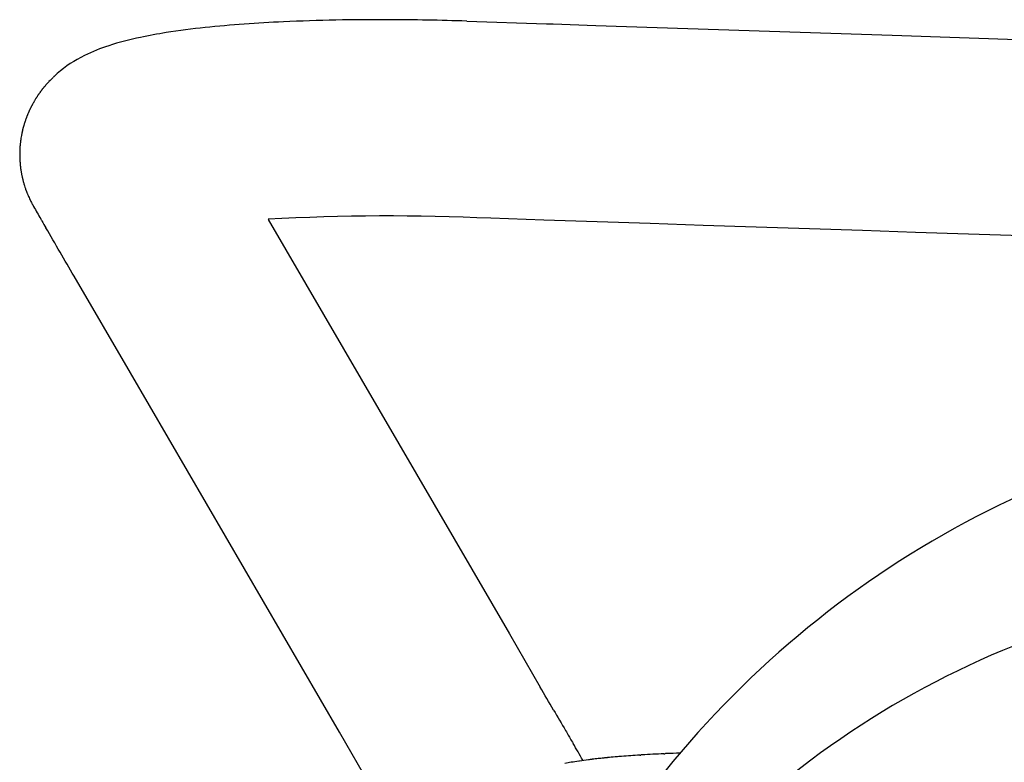
# Model space of a CAD drawing. Units: inches. Extents: x -2 to 764, y -6 to 562.
# Drawn here: x 494 to 496, y 432 to 433 of the extents above; entities that cross this region are included whole.
import ezdxf

# ---------------------------------------------------------------- set-up
doc = ezdxf.new("R2010")
doc.units = ezdxf.units.IN
doc.header["$MEASUREMENT"] = 0
doc.layers.get('0').update_dxf_attribs({"true_color": 0xffffff})
doc.layers.add('SEAT', color=5, linetype='Continuous')

# ---------------------------------------------------------------- blocks, each defined once
blk = doc.blocks.new('3AAS38H01_0P')
at = {"layer": 'SEAT'}
for p, q in [((8.384, -8.0617), (8.4878, -8.24)), ((7.8887, -8.1733), (7.8887, -8.1733)), ((7.9021, -8.1722), (7.9018, -8.1715)), ((7.9098, -8.1704), (7.9098, -8.1704)), ((7.9118, -8.1701), (7.9118, -8.1701)), ((7.9298, -8.1673), (7.9298, -8.1673)), ((7.6683, -8.1894), (7.6668, -8.1895)), ((7.7012, -8.1882), (7.7012, -8.1882)), ((7.7072, -8.1879), (7.7047, -8.188)), ((7.7047, -8.188), (7.7047, -8.188)), ((7.7593, -8.1851), (7.7593, -8.1851)), ((7.7649, -8.1848), (7.7625, -8.1849)), ((7.7625, -8.1849), (7.7625, -8.1849)), ((7.8085, -8.1816), (7.8085, -8.1816)), ((7.822, -8.1804), (7.822, -8.1804)), ((7.8242, -8.1802), (7.8242, -8.1802)), ((7.8425, -8.1785), (7.8425, -8.1785)), ((7.8476, -8.178), (7.8476, -8.178)), ((7.8497, -8.1778), (7.8497, -8.1778)), ((7.8525, -8.1775), (7.8525, -8.1775)), ((7.8646, -8.1762), (7.8646, -8.1762)), ((7.8792, -8.1745), (7.8792, -8.1745)), ((7.9262, -8.2144), (7.925, -8.2124)), ((7.925, -8.2124), (7.925, -8.2124)), ((7.9271, -8.2159), (7.9262, -8.2144)), ((7.9368, -8.2324), (7.9341, -8.2278)), ((7.9341, -8.2278), (7.9341, -8.2278)), ((7.9388, -8.2358), (7.9368, -8.2324)), ((7.9415, -8.2405), (7.9388, -8.2358)), ((7.9435, -8.2439), (7.9415, -8.2405)), ((8.4878, -8.24), (8.9906, -9.1045)), ((7.9722, -8.2932), (7.9722, -8.2932)), ((8.0787, -8.4763), (8.0043, -8.3485)), ((8.0043, -8.3485), (8.0043, -8.3485)), ((8.6589, -9.4738), (8.0787, -8.4763)), ((8.9906, -9.1045), (9.126, -9.3373)), ((9.126, -9.3373), (9.126, -9.3373)), ((7.1579, -9.9175), (-7.5716, -9.4294)), ((9.1938, -9.4537), (9.1938, -9.4537)), ((9.2036, -9.4706), (9.2063, -9.4753)), ((9.2063, -9.4753), (9.2063, -9.4753)), ((9.2235, -9.5053), (9.2235, -9.5053)), ((9.2239, -9.5059), (9.224, -9.5061)), ((9.224, -9.5061), (9.2241, -9.5064)), ((9.2241, -9.5064), (9.2241, -9.5064)), ((9.2243, -9.5067), (9.2245, -9.5069)), ((9.2245, -9.5069), (9.2246, -9.5071)), ((9.2246, -9.5071), (9.2246, -9.5071)), ((9.2247, -9.5074), (9.2247, -9.5074)), ((9.225, -9.5079), (9.225, -9.5079)), ((9.2256, -9.5089), (9.2256, -9.5089)), ((9.2265, -9.5106), (9.2265, -9.5106)), ((9.2268, -9.5111), (9.2268, -9.5111)), ((9.2279, -9.5133), (9.2279, -9.5133)), ((9.2299, -9.517), (9.2299, -9.517)), ((9.2302, -9.5176), (9.2302, -9.5176)), ((9.2307, -9.5186), (9.2307, -9.5186)), ((9.2309, -9.5191), (9.2309, -9.5191)), ((9.233, -9.5233), (9.233, -9.5233)), ((9.2332, -9.5239), (9.2332, -9.5239)), ((9.238, -9.5348), (9.238, -9.5348)), ((9.2389, -9.537), (9.2389, -9.537)), ((9.2394, -9.5381), (9.2394, -9.5381)), ((9.2399, -9.5395), (9.2399, -9.5395)), ((9.2404, -9.5406), (9.2404, -9.5406)), ((9.2409, -9.5421), (9.2409, -9.5421)), ((9.2413, -9.5431), (9.2413, -9.5431)), ((9.2418, -9.5446), (9.2418, -9.5446)), ((9.2433, -9.5488), (9.2433, -9.5488)), ((9.2453, -9.5549), (9.2453, -9.5549)), ((9.2461, -9.5574), (9.2461, -9.5574)), ((9.2473, -9.5615), (9.2473, -9.5615)), ((9.2492, -9.5687), (9.2492, -9.5687)), ((9.2495, -9.5698), (9.2495, -9.5698)), ((9.2501, -9.572), (9.2501, -9.572)), ((9.2503, -9.5731), (9.2503, -9.5731)), ((9.2508, -9.5753), (9.2508, -9.5753)), ((9.251, -9.5764), (9.251, -9.5764)), ((9.2515, -9.5786), (9.2515, -9.5786)), ((9.2517, -9.5796), (9.2517, -9.5796)), ((9.2522, -9.5818), (9.2522, -9.5818)), ((9.2524, -9.5829), (9.2524, -9.5829)), ((9.2528, -9.5851), (9.2528, -9.5851)), ((9.2534, -9.5883), (9.2534, -9.5883)), ((9.2536, -9.5894), (9.2536, -9.5894)), ((9.2539, -9.5916), (9.2539, -9.5916)), ((9.2541, -9.5927), (9.2541, -9.5927)), ((9.2544, -9.5949), (9.2544, -9.5949)), ((9.2546, -9.596), (9.2546, -9.596)), ((9.2549, -9.5982), (9.2549, -9.5982)), ((9.255, -9.5993), (9.255, -9.5993)), ((9.2553, -9.6016), (9.2553, -9.6016)), ((9.2554, -9.6026), (9.2554, -9.6026)), ((9.2556, -9.6049), (9.2556, -9.6049)), ((9.2557, -9.606), (9.2557, -9.606)), ((9.256, -9.6083), (9.256, -9.6083)), ((9.256, -9.6093), (9.256, -9.6093)), ((9.2562, -9.6117), (9.2562, -9.6117)), ((9.2563, -9.6127), (9.2563, -9.6127)), ((9.2565, -9.6151), (9.2565, -9.6151)), ((9.2565, -9.6161), (9.2565, -9.6161)), ((9.2567, -9.6185), (9.2567, -9.6185)), ((9.2567, -9.6195), (9.2567, -9.6195)), ((9.2567, -9.6425), (9.2567, -9.6425)), ((9.2568, -9.6219), (9.2568, -9.6219)), ((9.2568, -9.6229), (9.2568, -9.6229)), ((9.2568, -9.639), (9.2568, -9.639)), ((9.2568, -9.64), (9.2568, -9.64)), ((9.2569, -9.6253), (9.2569, -9.6253)), ((9.2569, -9.6263), (9.2569, -9.6263)), ((9.2569, -9.6287), (9.2569, -9.6287)), ((9.2569, -9.6366), (9.2569, -9.6366)), ((9.2544, -9.6662), (9.2544, -9.6662)), ((9.2547, -9.6637), (9.2547, -9.6637)), ((9.2549, -9.6628), (9.2549, -9.6628)), ((9.2552, -9.6603), (9.2552, -9.6603)), ((9.2553, -9.6595), (9.2553, -9.6595)), ((9.2555, -9.657), (9.2555, -9.657)), ((9.2556, -9.6561), (9.2556, -9.6561)), ((9.2559, -9.6536), (9.2559, -9.6536)), ((9.256, -9.6527), (9.256, -9.6527)), ((9.2562, -9.6493), (9.2562, -9.6493)), ((9.2562, -9.6502), (9.2562, -9.6502)), ((9.2564, -9.6468), (9.2564, -9.6468)), ((9.2565, -9.6459), (9.2565, -9.6459)), ((9.2566, -9.6434), (9.2566, -9.6434)), ((9.25, -9.6894), (9.25, -9.6894)), ((9.2505, -9.6869), (9.2505, -9.6869)), ((9.2507, -9.6861), (9.2507, -9.6861)), ((9.2513, -9.6836), (9.2513, -9.6836)), ((9.2515, -9.6828), (9.2515, -9.6828)), ((9.252, -9.6803), (9.252, -9.6803)), ((9.2521, -9.6795), (9.2521, -9.6795)), ((9.2528, -9.6762), (9.2528, -9.6762)), ((9.2539, -9.6696), (9.2539, -9.6696)), ((9.2543, -9.667), (9.2543, -9.667)), ((9.2431, -9.7129), (9.2431, -9.7129)), ((9.2434, -9.712), (9.2434, -9.712)), ((9.2442, -9.7097), (9.2442, -9.7097)), ((9.2445, -9.7088), (9.2445, -9.7088)), ((9.2452, -9.7065), (9.2452, -9.7065)), ((9.2455, -9.7056), (9.2455, -9.7056)), ((9.2462, -9.7033), (9.2462, -9.7033)), ((9.2465, -9.7024), (9.2465, -9.7024)), ((9.2472, -9.7), (9.2472, -9.7)), ((9.2474, -9.6992), (9.2474, -9.6992)), ((9.2481, -9.6968), (9.2481, -9.6968)), ((9.2483, -9.6959), (9.2483, -9.6959)), ((9.2489, -9.6935), (9.2489, -9.6935)), ((9.2492, -9.6926), (9.2492, -9.6926)), ((9.2498, -9.6902), (9.2498, -9.6902)), ((9.2334, -9.737), (9.2334, -9.737)), ((9.2344, -9.7348), (9.2344, -9.7348)), ((9.2348, -9.7339), (9.2348, -9.7339)), ((9.2357, -9.7318), (9.2357, -9.7318)), ((9.2361, -9.7309), (9.2361, -9.7309)), ((9.237, -9.7287), (9.237, -9.7287)), ((9.2374, -9.7278), (9.2374, -9.7278)), ((9.2383, -9.7256), (9.2383, -9.7256)), ((9.2387, -9.7247), (9.2387, -9.7247)), ((9.2396, -9.7224), (9.2396, -9.7224)), ((9.2399, -9.7215), (9.2399, -9.7215)), ((9.2408, -9.7193), (9.2408, -9.7193)), ((9.2411, -9.7184), (9.2411, -9.7184)), ((9.242, -9.7161), (9.242, -9.7161)), ((9.2423, -9.7152), (9.2423, -9.7152)), ((9.2221, -9.7584), (9.2221, -9.7584)), ((9.2227, -9.7575), (9.2227, -9.7575)), ((9.2238, -9.7556), (9.2238, -9.7556)), ((9.2243, -9.7547), (9.2243, -9.7547)), ((9.2254, -9.7527), (9.2254, -9.7527)), ((9.2259, -9.7518), (9.2259, -9.7518)), ((9.227, -9.7498), (9.227, -9.7498)), ((9.2274, -9.7489), (9.2274, -9.7489)), ((9.2285, -9.7468), (9.2285, -9.7468)), ((9.229, -9.7459), (9.229, -9.7459)), ((9.23, -9.7439), (9.23, -9.7439)), ((9.2305, -9.743), (9.2305, -9.743)), ((9.2315, -9.7409), (9.2315, -9.7409)), ((9.2319, -9.74), (9.2319, -9.74)), ((9.2329, -9.7379), (9.2329, -9.7379)), ((9.2049, -9.7841), (9.2049, -9.7841)), ((9.2062, -9.7824), (9.2062, -9.7824)), ((9.2068, -9.7816), (9.2068, -9.7816)), ((9.2081, -9.7799), (9.2081, -9.7799)), ((9.2087, -9.7791), (9.2087, -9.7791)), ((9.2099, -9.7773), (9.2099, -9.7773)), ((9.2105, -9.7765), (9.2105, -9.7765)), ((9.2117, -9.7747), (9.2117, -9.7747)), ((9.2123, -9.7739), (9.2123, -9.7739)), ((9.2135, -9.7721), (9.2135, -9.7721)), ((9.2141, -9.7712), (9.2141, -9.7712)), ((9.2153, -9.7694), (9.2153, -9.7694)), ((9.2159, -9.7686), (9.2159, -9.7686)), ((9.2171, -9.7667), (9.2171, -9.7667)), ((9.2176, -9.7659), (9.2176, -9.7659)), ((9.2188, -9.764), (9.2188, -9.764)), ((9.1864, -9.806), (9.1864, -9.806)), ((9.1871, -9.8053), (9.1871, -9.8053)), ((9.1902, -9.802), (9.1902, -9.802)), ((9.1926, -9.7993), (9.1926, -9.7993)), ((9.1972, -9.7939), (9.1972, -9.7939)), ((9.1985, -9.7923), (9.1985, -9.7923)), ((9.1992, -9.7915), (9.1992, -9.7915)), ((9.2005, -9.7899), (9.2005, -9.7899)), ((9.2011, -9.7891), (9.2011, -9.7891)), ((9.2024, -9.7874), (9.2024, -9.7874)), ((9.203, -9.7866), (9.203, -9.7866)), ((9.2043, -9.7849), (9.2043, -9.7849)), ((9.1666, -9.8251), (9.1666, -9.8251)), ((9.1736, -9.8188), (9.1736, -9.8188)), ((9.1765, -9.8161), (9.1765, -9.8161)), ((7.8703, -9.9411), (7.1579, -9.9175)), ((7.9734, -9.9445), (7.8703, -9.9411)), ((7.9895, -9.945), (7.9734, -9.9445)), ((8.1813, -9.9514), (7.9895, -9.945))]:
    blk.add_line(p, q, dxfattribs=at)
for centre, radius, start, end in [((5.8589, -6.6539), 2.3731, 279.7202, 327.0365), ((6.057, -6.4425), 2.1617, 287.1984, 312.3747), ((7.704, -6.7369), 1.4482, 276.9458, 277.3251), ((7.7213, -6.8699), 1.314, 277.3164, 278.2449), ((8.9155, -7.6216), 1.1533, 208.5189, 210.8161), ((7.7346, -6.963), 1.22, 278.2553, 278.353), ((7.747, -7.0462), 1.1359, 278.3427, 279.2583), ((7.7702, -7.1886), 0.9916, 279.2617, 280.1724), ((7.5507, -4.6619), 3.5295, 271.9091, 272.4441), ((7.5604, -4.896), 3.2952, 272.4496, 272.5101), ((7.5754, -5.2169), 2.9739, 272.5399, 273.5461), ((7.5897, -5.4585), 2.7319, 273.5591, 273.6261), ((7.6092, -5.7501), 2.4396, 273.66, 274.6855), ((7.6364, -6.0902), 2.0985, 274.7036, 275.0755), ((7.6433, -6.1684), 2.02, 275.0776, 275.1395), ((7.6515, -6.2583), 1.9297, 275.136, 275.6825), ((7.6605, -6.3499), 1.8376, 275.6852, 275.8425), ((7.6574, -6.3199), 1.8678, 275.8436, 275.9109), ((7.6654, -6.398), 1.7893, 275.9116, 276.0017), ((7.6735, -6.4735), 1.7134, 275.9991, 276.4052), ((7.6911, -6.6303), 1.5556, 276.4035, 276.9432), ((1.71, -11.8784), 7.2157, 30.39293, 30.50292), ((-10.1661, -18.8073), 20.9653, 30.09944, 30.25526), ((54.463, 18.672), 53.7449, 210.11418, 210.18233), ((92685.199, 2796825.437), 2798369.9854, 268.1017829129, 268.1021178434), ((89.3368, 37.2717), 92.7694, 210.16008, 210.243291), ((8.3692, -4.1713), 5.3112, 267.3453, 273.1312), ((-0.0551, -14.8299), 10.6979, 30.06391, 30.16837), ((3.3804, -12.8435), 6.7295, 29.73951, 30.03399), ((8.8787, -9.7024), 0.3972, 29.6498, 29.7443), ((8.9669, -9.6522), 0.2957, 29.4907, 29.5573), ((8.9773, -9.6464), 0.2837, 29.3274, 29.395), ((8.977, -9.6466), 0.2841, 29.2125, 29.3276), ((8.9829, -9.6433), 0.2774, 28.9639, 29.2112), ((8.9914, -9.6386), 0.2677, 28.559, 28.9638), ((8.9946, -9.6368), 0.264, 28.422, 28.5574), ((8.9991, -9.6344), 0.2589, 27.8826, 28.4219), ((9.0019, -9.6329), 0.2557, 26.9344, 27.8824), ((9.0099, -9.6288), 0.2467, 26.792, 26.933), ((9.005, -9.6313), 0.2523, 26.5379, 26.7929), ((9.0067, -9.6304), 0.2503, 26.3977, 26.5377), ((9.0074, -9.6301), 0.2496, 25.3301, 26.3987), ((9.0069, -9.6303), 0.2501, 25.1867, 25.3287), ((9.01, -9.6289), 0.2467, 22.4237, 25.1886), ((9.0111, -9.6284), 0.2455, 21.8526, 22.4201), ((9.0112, -9.6284), 0.2454, 21.5783, 21.8524), ((9.0111, -9.6284), 0.2455, 21.222, 21.5781), ((9.0098, -9.6289), 0.2469, 20.9499, 21.2214), ((9.0116, -9.6282), 0.2449, 20.5946, 20.9503), ((9.0072, -9.6299), 0.2497, 20.3262, 20.5939), ((9.0117, -9.6282), 0.2449, 19.9716, 20.3259), ((9.0096, -9.629), 0.2471, 18.942, 19.9728), ((9.0086, -9.6293), 0.2482, 17.4558, 18.9419), ((9.0079, -9.6295), 0.2489, 16.8538, 17.4573), ((9.0069, -9.6298), 0.2499, 15.8585, 16.8539), ((9.0055, -9.6302), 0.2514, 14.159, 15.858), ((9.0059, -9.6301), 0.251, 13.9063, 14.1599), ((9.004, -9.6306), 0.2529, 13.39, 13.9066), ((9.0041, -9.6306), 0.2528, 13.1401, 13.39), ((9.0037, -9.6307), 0.2532, 12.6276, 13.14), ((9.0035, -9.6307), 0.2534, 12.3808, 12.6279), ((9.0029, -9.6309), 0.254, 11.8734, 12.3808), ((9.0031, -9.6308), 0.2538, 11.6288, 11.8736), ((9.0022, -9.631), 0.2548, 11.1254, 11.6283), ((9.004, -9.6307), 0.253, 10.8835, 11.1269), ((9.0023, -9.631), 0.2547, 10.3833, 10.8843), ((9.0015, -9.6311), 0.2555, 9.6392, 10.382), ((9.0031, -9.6308), 0.2539, 9.3971, 9.6378), ((9.0022, -9.631), 0.2548, 8.8901, 9.3973), ((9.0035, -9.6308), 0.2535, 8.6483, 8.889), ((9.0025, -9.6309), 0.2544, 8.1373, 8.6486), ((9.0039, -9.6307), 0.2531, 7.8958, 8.1362), ((9.0029, -9.6309), 0.2541, 7.3808, 7.8961), ((9.0043, -9.6307), 0.2527, 7.1397, 7.3796), ((9.0032, -9.6308), 0.2537, 6.6205, 7.1399), ((9.0046, -9.6307), 0.2523, 6.38, 6.6193), ((9.0036, -9.6308), 0.2534, 5.8567, 6.3802), ((9.005, -9.6306), 0.252, 5.6169, 5.8554), ((9.0039, -9.6307), 0.253, 5.0894, 5.6171), ((9.0053, -9.6306), 0.2516, 4.8505, 5.0881), ((9.0042, -9.6307), 0.2527, 4.3188, 4.8507), ((9.0056, -9.6306), 0.2513, 4.081, 4.3175), ((9.0045, -9.6307), 0.2524, 3.5451, 4.0812), ((9.0059, -9.6306), 0.251, 3.3084, 3.5437), ((9.0048, -9.6306), 0.2522, 2.7682, 3.3086), ((9.0062, -9.6306), 0.2507, 2.533, 2.7669), ((9.0063, -9.6306), 0.2506, 357.0635, 357.2795), ((9.005, -9.6306), 0.2519, 1.9884, 2.5331), ((9.0055, -9.6305), 0.2514, 357.2805, 357.8426), ((9.0065, -9.6306), 0.2504, 1.7547, 1.987), ((9.0053, -9.6306), 0.2516, 1.2058, 1.7549), ((9.0058, -9.6305), 0.2512, 358.0631, 358.6244), ((9.0055, -9.6305), 0.2514, 357.8434, 358.0625), ((9.0068, -9.6306), 0.2501, 0.9737, 1.2044), ((9.0056, -9.6306), 0.2514, 0.4204, 0.9739), ((9.0063, -9.6306), 0.2506, 358.6249, 0.4188), ((9.0052, -9.6305), 0.2518, 351.6515, 351.8428), ((9.0043, -9.6304), 0.2526, 351.8438, 352.4191), ((9.0054, -9.6305), 0.2516, 352.4191, 352.6141), ((9.0045, -9.6304), 0.2524, 352.6152, 353.1887), ((9.0056, -9.6305), 0.2514, 353.1887, 353.3874), ((9.0047, -9.6304), 0.2522, 353.3884, 353.9602), ((9.0057, -9.6305), 0.2512, 353.9602, 354.1625), ((9.0049, -9.6305), 0.2521, 354.1635, 354.7335), ((9.0059, -9.6306), 0.251, 354.7335, 354.9394), ((9.0051, -9.6305), 0.2519, 354.9404, 355.5086), ((9.0052, -9.6305), 0.2517, 355.7189, 356.2853), ((9.0061, -9.6306), 0.2509, 355.5086, 355.7179), ((9.0062, -9.6306), 0.2507, 356.2852, 356.4979), ((9.0054, -9.6305), 0.2516, 356.4989, 357.0635), ((9.004, -9.6303), 0.253, 346.2971, 346.4925), ((9.0049, -9.6305), 0.252, 346.4914, 347.0639), ((9.004, -9.6303), 0.253, 347.0639, 347.2567), ((9.0049, -9.6305), 0.252, 347.2557, 347.8301), ((9.004, -9.6303), 0.253, 347.8301, 348.0203), ((9.0049, -9.6305), 0.2521, 348.0193, 348.5955), ((9.0039, -9.6303), 0.2531, 348.5955, 348.783), ((9.0047, -9.6304), 0.2523, 348.782, 349.5451), ((9.0048, -9.6304), 0.2521, 349.5426, 351.0748), ((9.0041, -9.6303), 0.2529, 351.0745, 351.6515), ((9.0045, -9.6304), 0.2524, 340.3739, 340.9272), ((9.0036, -9.6301), 0.2534, 340.9273, 341.1383), ((9.0046, -9.6305), 0.2523, 341.1373, 341.6933), ((9.0037, -9.6302), 0.2533, 341.6933, 341.9024), ((9.0047, -9.6305), 0.2522, 341.9013, 342.46), ((9.0038, -9.6302), 0.2532, 342.46, 342.667), ((9.0048, -9.6305), 0.2521, 342.666, 343.2272), ((9.0039, -9.6302), 0.2531, 343.2272, 343.4321), ((9.0049, -9.6305), 0.2521, 343.431, 343.9947), ((9.0039, -9.6303), 0.253, 343.9947, 344.1973), ((9.0049, -9.6305), 0.252, 344.1962, 344.7623), ((9.004, -9.6303), 0.253, 344.7623, 344.9626), ((9.005, -9.6305), 0.252, 344.9615, 345.5298), ((9.004, -9.6303), 0.253, 345.5298, 345.7277), ((9.005, -9.6305), 0.252, 345.7266, 346.2971), ((9.002, -9.6294), 0.2552, 334.8462, 335.0694), ((9.003, -9.6299), 0.254, 335.0683, 335.5997), ((9.0022, -9.6295), 0.2549, 335.5998, 335.8219), ((9.0033, -9.63), 0.2537, 335.8208, 336.3556), ((9.0025, -9.6296), 0.2546, 336.3558, 336.5765), ((9.0036, -9.6301), 0.2534, 336.5755, 337.1136), ((9.0027, -9.6298), 0.2543, 337.1137, 337.3332), ((9.0038, -9.6302), 0.2532, 337.3321, 337.8734), ((9.0029, -9.6299), 0.2541, 337.8736, 338.0915), ((9.004, -9.6303), 0.253, 338.0905, 338.6349), ((9.0031, -9.6299), 0.2539, 338.635, 338.8514), ((9.0042, -9.6303), 0.2528, 338.8503, 339.3978), ((9.0033, -9.63), 0.2537, 339.3979, 339.6126), ((9.0043, -9.6304), 0.2526, 339.6116, 340.162), ((9.0035, -9.6301), 0.2535, 340.1621, 340.375), ((8.9989, -9.6277), 0.2587, 328.2097, 329.6544), ((8.9992, -9.6279), 0.2584, 329.6557, 329.883), ((9.0004, -9.6286), 0.2569, 329.8819, 330.3858), ((8.9997, -9.6282), 0.2577, 330.386, 330.6133), ((9.0009, -9.6288), 0.2564, 330.6122, 331.1206), ((9.0002, -9.6284), 0.2572, 331.1208, 331.3477), ((9.0013, -9.6291), 0.2559, 331.3466, 331.8591), ((9.0006, -9.6287), 0.2568, 331.8593, 332.0857), ((9.0017, -9.6293), 0.2555, 332.0847, 332.6012), ((9.001, -9.6289), 0.2563, 332.6014, 332.8272), ((9.0021, -9.6294), 0.2551, 332.8261, 333.3466), ((9.0013, -9.6291), 0.2559, 333.3468, 333.5718), ((9.0024, -9.6296), 0.2547, 333.5707, 334.0949), ((9.0016, -9.6292), 0.2555, 334.0951, 334.3193), ((9.0027, -9.6298), 0.2543, 334.3182, 334.8461), ((8.9953, -9.6254), 0.263, 322.6441, 322.8652), ((8.9937, -9.6241), 0.265, 322.8647, 323.3223), ((8.9944, -9.6247), 0.2641, 323.3229, 323.5441), ((8.9939, -9.6244), 0.2647, 323.5442, 324.005), ((8.9953, -9.6253), 0.263, 324.0056, 324.2275), ((8.9952, -9.6253), 0.2631, 324.2271, 324.6933), ((8.9958, -9.6257), 0.2624, 324.6931, 324.9167), ((8.995, -9.6252), 0.2633, 324.917, 325.3856), ((8.9966, -9.6262), 0.2615, 325.3863, 325.6101), ((8.9965, -9.6261), 0.2616, 325.6097, 326.0843), ((8.997, -9.6265), 0.261, 326.084, 326.3096), ((8.9964, -9.6261), 0.2616, 326.3096, 326.7868), ((8.9976, -9.6269), 0.2602, 326.7877, 327.014), ((8.997, -9.6265), 0.2609, 327.0138, 327.4955), ((8.9982, -9.6273), 0.2595, 327.4965, 327.7234), ((8.9976, -9.6269), 0.2602, 327.7232, 328.2096), ((8.9875, -9.6188), 0.2732, 313.7706, 316.7358), ((8.993, -9.624), 0.2656, 316.7365, 316.9461), ((8.989, -9.6202), 0.2711, 316.9439, 317.9092), ((8.9898, -9.621), 0.27, 317.9099, 318.6726), ((8.9908, -9.6219), 0.2686, 318.6717, 320.1934), ((8.9912, -9.6222), 0.2682, 320.1943, 320.639), ((8.9944, -9.6248), 0.2641, 320.6382, 320.8562), ((8.9919, -9.6228), 0.2672, 320.8553, 321.3032), ((8.9925, -9.6233), 0.2665, 321.3037, 321.5208), ((8.9924, -9.6231), 0.2667, 321.5208, 321.9716), ((8.9934, -9.624), 0.2653, 321.972, 322.1903), ((8.9933, -9.6239), 0.2654, 322.1901, 322.6452), ((8.9639, -9.59), 0.3105, 296.2029, 310.7403), ((9.0925, -9.74), 0.1128, 310.9538, 311.0389), ((8.984, -9.6151), 0.2782, 311.0109, 312.9566), ((8.9854, -9.6167), 0.2762, 312.9588, 313.7732), ((8.9081, -9.4781), 0.4355, 287.9992, 296.2904), ((8.8233, -9.2165), 0.7104, 281.6321, 287.9844), ((8.6183, -8.0864), 1.8595, 275.9425, 278.855), ((8.7209, -8.7447), 1.1932, 278.8534, 281.8791), ((8.3917, -4.8092), 5.1457, 269.7617, 272.5683), ((8.4784, -6.6977), 3.2552, 272.5341, 275.8616), ((8.3885, -3.8052), 6.1497, 268.06944, 269.83073)]:
    blk.add_arc(centre, radius, start, end, dxfattribs=at)

msp = doc.modelspace()

# ---------------------------------------------------------------- block references
at = {"rotation": 180}
msp.add_blockref('3AAS38H01_0P', (503.2809, 423.5214), dxfattribs=at)

doc.saveas('drawing.dxf')
